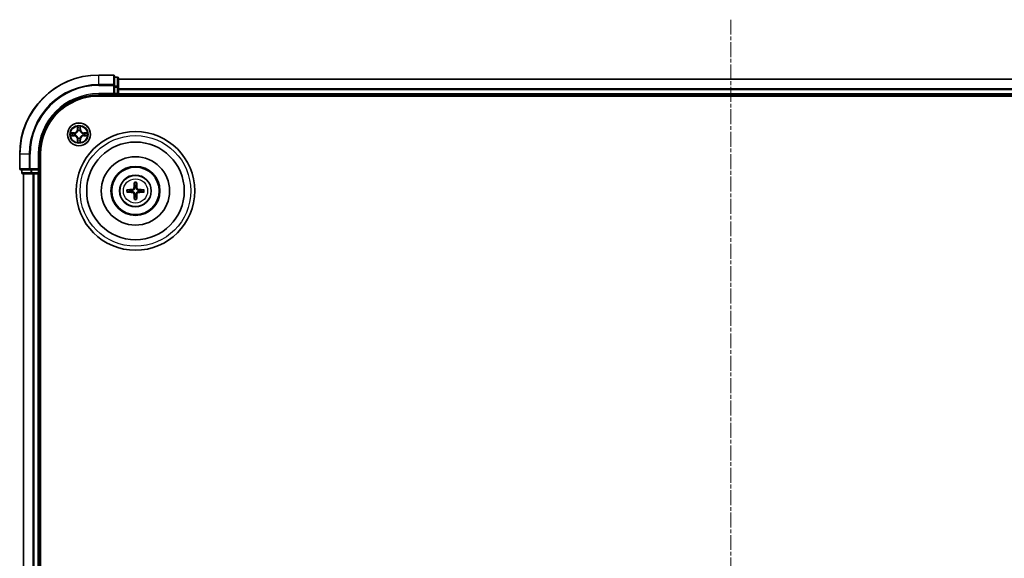
# Model space of a CAD drawing. Units: millimetres. Extents: x 0 to 7740, y 0 to 1686.
# Drawn here: x 2104 to 2353, y 1002 to 1138 of the extents above; entities that cross this region are included whole.
import ezdxf

# ---------------------------------------------------------------- set-up
doc = ezdxf.new("R2010")
doc.units = ezdxf.units.MM
doc.header["$LTSCALE"] = 0.666667
doc.linetypes.add('CHAIN', pattern=[0.3543, 0.2362, -0.0295, 0.0591, -0.0295])
for name, color, linetype, lineweight in [('Centerline (ISO)', 131, 'Continuous', 18), ('Visible (ISO)', 7, 'Continuous', 35), ('Visible Narrow (ISO)', 7, 'Continuous', 25)]:
    doc.layers.add(name, color=color, linetype=linetype, lineweight=lineweight)

msp = doc.modelspace()

# ---------------------------------------------------------------- linework, layer by layer
at = {"layer": 'Centerline (ISO)', "linetype": 'CHAIN', "ltscale": 23.990969}
msp.add_line((2284.2946, 1138.0688), (2284.2946, 860.0688), dxfattribs=at)
at = {"layer": 'Visible (ISO)'}
for p, q in [((2127.9946, 1124.0688), (2124.2946, 1124.0688)), ((2128.2946, 1121.4283), (2128.2946, 1123.7688)), ((2128.9946, 1123.5688), (2128.2946, 1123.5688)), ((2128.2946, 1121.0275), (2128.2946, 1121.4283)), ((2129.2946, 1121.0275), (2129.2946, 1123.2688)), ((2129.2946, 1123.0688), (2439.2946, 1123.0688)), ((2124.2946, 1119.0688), (2128.2946, 1119.0688)), ((2127.9946, 1119.3688), (2128.2946, 1119.0688)), ((2128.2946, 1121.0275), (2128.2946, 1119.3688)), ((2128.2946, 1119.0688), (2128.2946, 1119.3688)), ((2128.2946, 1119.0688), (2128.9946, 1119.0688)), ((2129.2946, 1120.6519), (2129.2946, 1121.0275)), ((2129.2946, 1120.6519), (2129.2946, 1120.4283)), ((2129.2946, 1119.3688), (2129.2946, 1120.4283)), ((2129.2946, 1119.3688), (2129.2946, 1119.0688)), ((2129.2946, 1118.7688), (2129.2946, 1119.0688)), ((2129.2946, 1119.0688), (2439.2946, 1119.0688)), ((2124.2946, 1118.7688), (2444.2946, 1118.7688)), ((2104.2946, 1104.0688), (2104.2946, 1100.3688)), ((2109.2946, 1100.0688), (2109.2946, 1104.0688)), ((2109.5946, 894.0688), (2109.5946, 1104.0688)), ((2104.5946, 1100.0688), (2106.9351, 1100.0688)), ((2104.7946, 1100.0688), (2104.7946, 1099.3688)), ((2105.0946, 1099.0688), (2107.336, 1099.0688)), ((2105.2946, 899.0688), (2105.2946, 1099.0688)), ((2106.9351, 1100.0688), (2107.336, 1100.0688)), ((2108.9946, 1100.0688), (2107.336, 1100.0688)), ((2107.336, 1099.0688), (2107.7115, 1099.0688)), ((2107.9351, 1099.0688), (2107.7115, 1099.0688)), ((2107.9351, 1099.0688), (2108.9946, 1099.0688)), ((2109.2946, 1100.0688), (2108.9946, 1100.3688)), ((2108.9946, 1100.0688), (2109.2946, 1100.0688)), ((2109.2946, 1099.0688), (2108.9946, 1099.0688)), ((2109.2946, 1099.3688), (2109.2946, 1100.0688)), ((2109.2946, 1099.0688), (2109.5946, 1099.0688)), ((2109.2946, 899.0688), (2109.2946, 1099.0688))]:
    msp.add_line(p, q, dxfattribs=at)
for centre, radius in [((2119.2946, 1109.0688), 2.9), ((2133.5946, 1094.7688), 15), ((2133.5946, 1094.7688), 12.35), ((2133.5946, 1094.7688), 8.65), ((2133.5946, 1094.7688), 6.2), ((2133.5946, 1094.7688), 6), ((2133.5946, 1094.7688), 4)]:
    msp.add_circle(centre, radius, dxfattribs=at)
for centre, radius, start, end in [((2124.2946, 1104.0688), 20, 90, 180), ((2127.9946, 1123.7688), 0.3, 0, 90), ((2128.9946, 1123.2688), 0.3, 0, 90), ((2124.2946, 1104.0688), 15, 90, 180), ((2128.9946, 1119.3688), 0.3, 270, 0), ((2124.2946, 1104.0688), 14.7, 90, 180), ((2119.2946, 1109.0688), 1.2295, 169.186733, 169.187283), ((2119.2946, 1109.0688), 1.2295, 167.061604, 167.063405), ((2119.2946, 1109.0688), 1.2295, 102.936595, 102.938396), ((2119.2946, 1109.0688), 1.2295, 100.812717, 100.813267), ((2119.2946, 1109.0688), 1.2295, 79.186733, 79.187283), ((2119.2946, 1109.0688), 1.2295, 77.061604, 77.063405), ((2119.2946, 1109.0688), 1.2295, 12.936595, 12.938396), ((2119.2946, 1109.0688), 1.2295, 10.812717, 10.813267), ((2119.2946, 1109.0688), 1.2295, 190.812717, 190.813267), ((2119.2946, 1109.0688), 1.2295, 192.936595, 192.938396), ((2119.2946, 1109.0688), 1.2295, 257.061604, 257.063405), ((2119.2946, 1109.0688), 1.2295, 259.186733, 259.187283), ((2119.2946, 1109.0688), 1.2295, 280.812717, 280.813267), ((2119.2946, 1109.0688), 1.2295, 282.936595, 282.938396), ((2119.2946, 1109.0688), 1.2295, 347.061604, 347.063405), ((2119.2946, 1109.0688), 1.2295, 349.186733, 349.187283), ((2104.5946, 1100.3688), 0.3, 180, 270), ((2105.0946, 1099.3688), 0.3, 180, 270), ((2108.9946, 1099.3688), 0.3, 270, 0), ((2133.5946, 1094.7688), 1.5014, 171.889702, 188.110298), ((2133.5946, 1094.7688), 1.5014, 81.889702, 98.110298), ((2133.5946, 1094.7688), 1.5014, 351.889702, 8.110298), ((2133.5946, 1094.7688), 1.5014, 261.889702, 278.110298)]:
    msp.add_arc(centre, radius, start, end, dxfattribs=at)
for centre, major_axis, start_param, end_param in [((2133.7342, 1094.7617), (-0.3328, -6.49), 4.36827571, 4.60726001), ((2133.455, 1094.7617), (-0.3328, 6.49), 4.81751795, 5.05650225), ((2133.6018, 1094.6292), (-6.49, -0.3328), 4.81751795, 5.05650225), ((2133.6018, 1094.9085), (6.49, -0.3328), 4.36827571, 4.60726001), ((2133.7342, 1094.776), (0.3328, -6.49), 4.81751795, 5.05650225), ((2133.455, 1094.776), (0.3328, 6.49), 4.36827571, 4.60726001), ((2133.5874, 1094.6292), (-6.49, 0.3328), 4.36827571, 4.60726001), ((2133.5874, 1094.9085), (6.49, 0.3328), 4.81751795, 5.05650225)]:
    msp.add_ellipse(centre, major_axis=major_axis, ratio=0.08715574, start_param=start_param, end_param=end_param, dxfattribs=at)
for points, knots in [([(2117.2771, 1109.4582), (2117.2764, 1109.4583), (2117.2757, 1109.4585), (2117.2739, 1109.4589), (2117.2729, 1109.4591), (2117.2719, 1109.4593)], [-0.000230599076, -0.000230599076, -0.000230599076, -0.000230599076, 0, 0, 0.000338329447, 0.000338329447, 0.000338329447, 0.000338329447]), ([(2117.2719, 1109.4593), (2117.2728, 1109.4589), (2117.2737, 1109.4584), (2117.2753, 1109.4577), (2117.276, 1109.4574), (2117.2767, 1109.4571)], [-0.000338329447, -0.000338329447, -0.000338329447, -0.000338329447, 0, 0, 0.000241517914, 0.000241517914, 0.000241517914, 0.000241517914]), ([(2118.994, 1110.8275), (2118.992, 1110.9089), (2118.946, 1111.0001), (2118.905, 1111.0897), (2118.9046, 1111.0906), (2118.9041, 1111.0916)], [0, 0, 0, 0, 0.0320559737, 0.0320559737, 0.0323943032, 0.0323943032, 0.0323943032, 0.0323943032]), ([(2118.9041, 1111.0916), (2118.9044, 1111.0905), (2118.9046, 1111.0895), (2118.9068, 1111.0791), (2118.9087, 1111.0697), (2118.9107, 1111.0603)], [-0.03239430317, -0.03239430317, -0.03239430317, -0.03239430317, -0.03205597372, -0.03205597372, -0.02897275834, -0.02897275834, -0.02897275834, -0.02897275834]), ([(2119.685, 1111.0916), (2119.6846, 1111.0906), (2119.6842, 1111.0897), (2119.6834, 1111.0881), (2119.6831, 1111.0874), (2119.6828, 1111.0868)], [-0.000338329447, -0.000338329447, -0.000338329447, -0.000338329447, 0, 0, 0.000241517914, 0.000241517914, 0.000241517914, 0.000241517914]), ([(2119.6839, 1111.0864), (2119.6841, 1111.0871), (2119.6842, 1111.0878), (2119.6846, 1111.0895), (2119.6848, 1111.0905), (2119.685, 1111.0916)], [-0.000230599076, -0.000230599076, -0.000230599076, -0.000230599076, 0, 0, 0.000338329447, 0.000338329447, 0.000338329447, 0.000338329447]), ([(2121.0533, 1109.3694), (2121.1347, 1109.3714), (2121.2259, 1109.4174), (2121.3154, 1109.4584), (2121.3164, 1109.4589), (2121.3173, 1109.4593)], [0, 0, 0, 0, 0.0320559737, 0.0320559737, 0.0323943032, 0.0323943032, 0.0323943032, 0.0323943032]), ([(2121.3173, 1109.4593), (2121.3163, 1109.4591), (2121.3153, 1109.4589), (2121.3048, 1109.4567), (2121.2954, 1109.4547), (2121.286, 1109.4527)], [-0.03239430317, -0.03239430317, -0.03239430317, -0.03239430317, -0.03205597372, -0.03205597372, -0.02897275834, -0.02897275834, -0.02897275834, -0.02897275834]), ([(2117.5359, 1108.7683), (2117.4545, 1108.7663), (2117.3633, 1108.7203), (2117.2737, 1108.6793), (2117.2728, 1108.6788), (2117.2719, 1108.6784)], [0, 0, 0, 0, 0.0320559737, 0.0320559737, 0.0323943032, 0.0323943032, 0.0323943032, 0.0323943032]), ([(2117.2719, 1108.6784), (2117.2729, 1108.6786), (2117.2739, 1108.6788), (2117.2843, 1108.681), (2117.2937, 1108.683), (2117.3032, 1108.685)], [-0.03239430317, -0.03239430317, -0.03239430317, -0.03239430317, -0.03205597372, -0.03205597372, -0.02897275834, -0.02897275834, -0.02897275834, -0.02897275834]), ([(2118.9052, 1107.0513), (2118.9051, 1107.0506), (2118.9049, 1107.0499), (2118.9046, 1107.0482), (2118.9044, 1107.0471), (2118.9041, 1107.0461)], [-0.000230599076, -0.000230599076, -0.000230599076, -0.000230599076, 0, 0, 0.000338329447, 0.000338329447, 0.000338329447, 0.000338329447]), ([(2118.9041, 1107.0461), (2118.9046, 1107.0471), (2118.905, 1107.048), (2118.9057, 1107.0496), (2118.9061, 1107.0503), (2118.9064, 1107.0509)], [-0.000338329447, -0.000338329447, -0.000338329447, -0.000338329447, 0, 0, 0.000241517914, 0.000241517914, 0.000241517914, 0.000241517914]), ([(2119.5951, 1107.3101), (2119.5972, 1107.2288), (2119.6432, 1107.1376), (2119.6842, 1107.048), (2119.6846, 1107.0471), (2119.685, 1107.0461)], [0, 0, 0, 0, 0.0320559737, 0.0320559737, 0.0323943032, 0.0323943032, 0.0323943032, 0.0323943032]), ([(2119.685, 1107.0461), (2119.6848, 1107.0471), (2119.6846, 1107.0482), (2119.6824, 1107.0586), (2119.6804, 1107.068), (2119.6785, 1107.0774)], [-0.03239430317, -0.03239430317, -0.03239430317, -0.03239430317, -0.03205597372, -0.03205597372, -0.02897275834, -0.02897275834, -0.02897275834, -0.02897275834]), ([(2121.3121, 1108.6795), (2121.3128, 1108.6793), (2121.3135, 1108.6792), (2121.3153, 1108.6788), (2121.3163, 1108.6786), (2121.3173, 1108.6784)], [-0.000230599076, -0.000230599076, -0.000230599076, -0.000230599076, 0, 0, 0.000338329447, 0.000338329447, 0.000338329447, 0.000338329447]), ([(2121.3173, 1108.6784), (2121.3164, 1108.6788), (2121.3154, 1108.6793), (2121.3138, 1108.68), (2121.3132, 1108.6803), (2121.3125, 1108.6806)], [-0.000338329447, -0.000338329447, -0.000338329447, -0.000338329447, 0, 0, 0.000241517914, 0.000241517914, 0.000241517914, 0.000241517914]), ([(2133.3114, 1096.8226), (2133.3107, 1096.8285), (2133.3101, 1096.8369), (2133.3094, 1096.8566), (2133.3093, 1096.8721), (2133.3097, 1096.9009), (2133.3103, 1096.9194), (2133.3118, 1096.9489), (2133.3129, 1096.9649), (2133.314, 1096.9784)], [0.0427285558, 0.0427285558, 0.0427285558, 0.0427285558, 0.0464696768, 0.0464696768, 0.0511089018, 0.0511089018, 0.0558160505, 0.0558160505, 0.05997866, 0.05997866, 0.05997866, 0.05997866]), ([(2133.8752, 1096.9784), (2133.8763, 1096.9649), (2133.8773, 1096.9489), (2133.8789, 1096.9194), (2133.8795, 1096.9009), (2133.8799, 1096.8721), (2133.8798, 1096.8566), (2133.8791, 1096.8369), (2133.8785, 1096.8285), (2133.8778, 1096.8226)], [0.0145600729, 0.0145600729, 0.0145600729, 0.0145600729, 0.0187226824, 0.0187226824, 0.0234298311, 0.0234298311, 0.0280690561, 0.0280690561, 0.0318101771, 0.0318101771, 0.0318101771, 0.0318101771]), ([(2131.385, 1095.0494), (2131.3985, 1095.0505), (2131.4145, 1095.0516), (2131.4441, 1095.0531), (2131.4625, 1095.0537), (2131.4913, 1095.0542), (2131.5068, 1095.0541), (2131.5265, 1095.0533), (2131.5349, 1095.0527), (2131.5409, 1095.052)], [0.0145600729, 0.0145600729, 0.0145600729, 0.0145600729, 0.0187226824, 0.0187226824, 0.0234298311, 0.0234298311, 0.0280690561, 0.0280690561, 0.0318101771, 0.0318101771, 0.0318101771, 0.0318101771]), ([(2131.5409, 1094.4857), (2131.5349, 1094.4849), (2131.5265, 1094.4843), (2131.5068, 1094.4836), (2131.4913, 1094.4835), (2131.4625, 1094.4839), (2131.4441, 1094.4846), (2131.4145, 1094.4861), (2131.3985, 1094.4872), (2131.385, 1094.4883)], [0.0427285558, 0.0427285558, 0.0427285558, 0.0427285558, 0.0464696768, 0.0464696768, 0.0511089018, 0.0511089018, 0.0558160505, 0.0558160505, 0.05997866, 0.05997866, 0.05997866, 0.05997866]), ([(2133.2066, 1095.4716), (2133.2041, 1095.4302), (2133.1933, 1095.3864), (2133.1551, 1095.3067), (2133.1276, 1095.2708), (2133.0657, 1095.2149), (2133.0272, 1095.1911), (2132.9551, 1095.1651), (2132.9231, 1095.1588), (2132.8919, 1095.1568)], [-0.2036008779, -0.2036008779, -0.2036008779, -0.2036008779, -0.1911010993, -0.1911010993, -0.1786013208, -0.1786013208, -0.1660772065, -0.1660772065, -0.1569242716, -0.1569242716, -0.1569242716, -0.1569242716]), ([(2132.8919, 1094.3809), (2132.9332, 1094.3784), (2132.977, 1094.3676), (2133.0567, 1094.3293), (2133.0926, 1094.3019), (2133.1486, 1094.24), (2133.1723, 1094.2014), (2133.1983, 1094.1294), (2133.2046, 1094.0973), (2133.2066, 1094.0661)], [-0.2036008625, -0.2036008625, -0.2036008625, -0.2036008625, -0.191101084, -0.191101084, -0.1786013054, -0.1786013054, -0.1660771911, -0.1660771911, -0.1569242563, -0.1569242563, -0.1569242563, -0.1569242563]), ([(2133.3782, 1095.4628), (2133.377, 1095.4185), (2133.3714, 1095.374), (2133.3501, 1095.2978), (2133.3347, 1095.2595), (2133.2932, 1095.1872), (2133.2669, 1095.1531), (2133.2103, 1095.0965), (2133.1762, 1095.0702), (2133.1039, 1095.0287), (2133.0657, 1095.0134), (2132.9894, 1094.992), (2132.9449, 1094.9864), (2132.9007, 1094.9852)], [-0.0904759453, -0.0904759453, -0.0904759453, -0.0904759453, -0.0767442635, -0.0767442635, -0.0647330986, -0.0647330986, -0.0527219337, -0.0527219337, -0.0407107688, -0.0407107688, -0.028699604, -0.028699604, -0.0149679222, -0.0149679222, -0.0149679222, -0.0149679222]), ([(2132.9007, 1094.5525), (2132.9449, 1094.5513), (2132.9894, 1094.5457), (2133.0657, 1094.5243), (2133.1039, 1094.509), (2133.1762, 1094.4674), (2133.2103, 1094.4412), (2133.2669, 1094.3845), (2133.2932, 1094.3505), (2133.3347, 1094.2782), (2133.3501, 1094.2399), (2133.3714, 1094.1637), (2133.377, 1094.1192), (2133.3782, 1094.0749)], [-0.0904759453, -0.0904759453, -0.0904759453, -0.0904759453, -0.0767442635, -0.0767442635, -0.0647330986, -0.0647330986, -0.0527219337, -0.0527219337, -0.0407107688, -0.0407107688, -0.028699604, -0.028699604, -0.0149679222, -0.0149679222, -0.0149679222, -0.0149679222]), ([(2134.2885, 1094.9852), (2134.2443, 1094.9864), (2134.1998, 1094.992), (2134.1235, 1095.0134), (2134.0853, 1095.0287), (2134.013, 1095.0702), (2133.9789, 1095.0965), (2133.9223, 1095.1531), (2133.896, 1095.1872), (2133.8545, 1095.2595), (2133.8391, 1095.2978), (2133.8178, 1095.374), (2133.8121, 1095.4185), (2133.811, 1095.4628)], [-0.0904759453, -0.0904759453, -0.0904759453, -0.0904759453, -0.0767442635, -0.0767442635, -0.0647330986, -0.0647330986, -0.0527219337, -0.0527219337, -0.0407107688, -0.0407107688, -0.028699604, -0.028699604, -0.0149679222, -0.0149679222, -0.0149679222, -0.0149679222]), ([(2133.811, 1094.0749), (2133.8121, 1094.1192), (2133.8178, 1094.1637), (2133.8391, 1094.2399), (2133.8545, 1094.2782), (2133.896, 1094.3505), (2133.9223, 1094.3845), (2133.9789, 1094.4412), (2134.013, 1094.4674), (2134.0853, 1094.509), (2134.1235, 1094.5243), (2134.1998, 1094.5457), (2134.2443, 1094.5513), (2134.2885, 1094.5525)], [-0.0904759453, -0.0904759453, -0.0904759453, -0.0904759453, -0.0767442635, -0.0767442635, -0.0647330986, -0.0647330986, -0.0527219337, -0.0527219337, -0.0407107688, -0.0407107688, -0.028699604, -0.028699604, -0.0149679222, -0.0149679222, -0.0149679222, -0.0149679222]), ([(2134.2973, 1095.1568), (2134.2559, 1095.1593), (2134.2122, 1095.1701), (2134.1325, 1095.2084), (2134.0966, 1095.2358), (2134.0406, 1095.2977), (2134.0169, 1095.3362), (2133.9909, 1095.4083), (2133.9846, 1095.4403), (2133.9826, 1095.4716)], [-0.2036008625, -0.2036008625, -0.2036008625, -0.2036008625, -0.191101084, -0.191101084, -0.1786013054, -0.1786013054, -0.1660771911, -0.1660771911, -0.1569242563, -0.1569242563, -0.1569242563, -0.1569242563]), ([(2133.9826, 1094.0661), (2133.9851, 1094.1075), (2133.9959, 1094.1513), (2134.0341, 1094.231), (2134.0616, 1094.2669), (2134.1234, 1094.3228), (2134.162, 1094.3465), (2134.234, 1094.3725), (2134.2661, 1094.3789), (2134.2973, 1094.3809)], [-0.2036008779, -0.2036008779, -0.2036008779, -0.2036008779, -0.1911010993, -0.1911010993, -0.1786013208, -0.1786013208, -0.1660772065, -0.1660772065, -0.1569242716, -0.1569242716, -0.1569242716, -0.1569242716]), ([(2135.6483, 1095.052), (2135.6543, 1095.0527), (2135.6627, 1095.0533), (2135.6824, 1095.0541), (2135.6978, 1095.0542), (2135.7266, 1095.0537), (2135.7451, 1095.0531), (2135.7746, 1095.0516), (2135.7907, 1095.0505), (2135.8042, 1095.0494)], [0.0427285558, 0.0427285558, 0.0427285558, 0.0427285558, 0.0464696768, 0.0464696768, 0.0511089018, 0.0511089018, 0.0558160505, 0.0558160505, 0.05997866, 0.05997866, 0.05997866, 0.05997866]), ([(2135.8042, 1094.4883), (2135.7907, 1094.4872), (2135.7746, 1094.4861), (2135.7451, 1094.4846), (2135.7266, 1094.4839), (2135.6978, 1094.4835), (2135.6824, 1094.4836), (2135.6627, 1094.4843), (2135.6543, 1094.4849), (2135.6483, 1094.4857)], [0.0145600729, 0.0145600729, 0.0145600729, 0.0145600729, 0.0187226824, 0.0187226824, 0.0234298311, 0.0234298311, 0.0280690561, 0.0280690561, 0.0318101771, 0.0318101771, 0.0318101771, 0.0318101771]), ([(2133.314, 1092.5592), (2133.3129, 1092.5728), (2133.3118, 1092.5888), (2133.3103, 1092.6183), (2133.3097, 1092.6368), (2133.3093, 1092.6656), (2133.3094, 1092.681), (2133.3101, 1092.7008), (2133.3107, 1092.7091), (2133.3114, 1092.7151)], [0.0145600729, 0.0145600729, 0.0145600729, 0.0145600729, 0.0187226824, 0.0187226824, 0.0234298311, 0.0234298311, 0.0280690561, 0.0280690561, 0.0318101771, 0.0318101771, 0.0318101771, 0.0318101771]), ([(2133.8778, 1092.7151), (2133.8785, 1092.7091), (2133.8791, 1092.7008), (2133.8798, 1092.681), (2133.8799, 1092.6656), (2133.8795, 1092.6368), (2133.8789, 1092.6183), (2133.8773, 1092.5888), (2133.8763, 1092.5728), (2133.8752, 1092.5592)], [0.0427285558, 0.0427285558, 0.0427285558, 0.0427285558, 0.0464696768, 0.0464696768, 0.0511089018, 0.0511089018, 0.0558160505, 0.0558160505, 0.05997866, 0.05997866, 0.05997866, 0.05997866])]:
    msp.add_open_spline(points, degree=3, knots=knots, dxfattribs=at)
for points in [[(2118.9107, 1111.0603), (2118.9293, 1110.9717), (2118.948, 1110.8819), (2118.9489, 1110.8012)], [(2121.286, 1109.4527), (2121.1974, 1109.4341), (2121.1076, 1109.4154), (2121.027, 1109.4145)], [(2117.3032, 1108.685), (2117.3917, 1108.7036), (2117.4816, 1108.7222), (2117.5622, 1108.7231)], [(2119.6785, 1107.0774), (2119.6599, 1107.166), (2119.6412, 1107.2558), (2119.6403, 1107.3365)]]:
    msp.add_open_spline(points, degree=3, dxfattribs=at)
for points, weights in [([(2133.3114, 1096.8226), (2133.3528, 1096.4934), (2133.3828, 1096.2553)], [1.07090461894, 1.10005830607, 1.10095181051]), ([(2133.8064, 1096.2553), (2133.8364, 1096.4934), (2133.8778, 1096.8226)], [1.1009518171, 1.10005831231, 1.07090462306]), ([(2132.1082, 1094.9807), (2131.87, 1095.0106), (2131.5409, 1095.052)], [1.10095181958, 1.10005831466, 1.07090462461]), ([(2131.5409, 1094.4857), (2131.87, 1094.5271), (2132.1082, 1094.557)], [1.07090462204, 1.10005831076, 1.10095181546]), ([(2132.9007, 1094.9852), (2132.6434, 1094.9834), (2132.1082, 1094.9807)], [1.8284082018, 1.44873413118, 1]), ([(2132.1082, 1094.557), (2132.6434, 1094.5542), (2132.9007, 1094.5525)], [1, 1.44873413118, 1.8284082018]), ([(2133.3828, 1096.2553), (2133.38, 1095.72), (2133.3782, 1095.4628)], [1, 1.44873413118, 1.8284082018]), ([(2133.3782, 1094.0749), (2133.38, 1093.8177), (2133.3828, 1093.2824)], [1.8284082018, 1.44873413118, 1]), ([(2133.811, 1095.4628), (2133.8092, 1095.72), (2133.8064, 1096.2553)], [1.8284082018, 1.44873413118, 1]), ([(2133.8064, 1093.2824), (2133.8092, 1093.8177), (2133.811, 1094.0749)], [1, 1.44873413118, 1.8284082018]), ([(2135.081, 1094.9807), (2134.5457, 1094.9834), (2134.2885, 1094.9852)], [1, 1.44873413118, 1.8284082018]), ([(2134.2885, 1094.5525), (2134.5457, 1094.5542), (2135.081, 1094.557)], [1.8284082018, 1.44873413118, 1]), ([(2135.6483, 1095.052), (2135.3192, 1095.0106), (2135.081, 1094.9807)], [1.07090462204, 1.10005831076, 1.10095181546]), ([(2135.081, 1094.557), (2135.3192, 1094.5271), (2135.6483, 1094.4857)], [1.10095181958, 1.10005831466, 1.07090462461]), ([(2133.3828, 1093.2824), (2133.3528, 1093.0442), (2133.3114, 1092.7151)], [1.1009518171, 1.10005831231, 1.07090462306]), ([(2133.8778, 1092.7151), (2133.8364, 1093.0442), (2133.8064, 1093.2824)], [1.07090461894, 1.10005830607, 1.10095181051])]:
    msp.add_rational_spline(points, weights, degree=2, dxfattribs=at)
at = {"layer": 'Visible Narrow (ISO)'}
for p, q in [((2124.2946, 1123.9993), (2124.2946, 1124.0688)), ((2124.2946, 1123.9993), (2127.9946, 1123.9993)), ((2124.2946, 1121.6588), (2124.2946, 1123.9993)), ((2127.9946, 1123.9993), (2127.9946, 1124.0688)), ((2127.9946, 1123.9993), (2127.9946, 1121.6588)), ((2127.9946, 1121.6588), (2124.2946, 1121.6588)), ((2124.2946, 1121.6588), (2124.2946, 1121.4283)), ((2124.2946, 1121.4283), (2127.9946, 1121.4283)), ((2127.9946, 1121.4283), (2127.9946, 1121.6588)), ((2127.9946, 1121.4283), (2127.9946, 1119.3688)), ((2127.9946, 1121.4283), (2128.2946, 1121.4283)), ((2128.2946, 1123.4993), (2128.9946, 1123.4993)), ((2128.9946, 1123.4993), (2128.9946, 1123.5688)), ((2128.9946, 1123.4993), (2128.9946, 1121.2579)), ((2129.2946, 1122.9993), (2439.2946, 1122.9993)), ((2124.2946, 1119.3688), (2124.2946, 1119.0688)), ((2127.9946, 1119.3688), (2124.2946, 1119.3688)), ((2128.9946, 1121.2579), (2128.2946, 1121.2579)), ((2128.2946, 1121.0275), (2128.9946, 1121.0275)), ((2128.9946, 1119.3688), (2128.2946, 1119.3688)), ((2128.9946, 1121.0275), (2128.9946, 1121.2579)), ((2128.9946, 1121.0275), (2128.9946, 1119.3688)), ((2128.9946, 1121.0275), (2129.2946, 1121.0275)), ((2128.9946, 1119.0688), (2128.9946, 1119.3688)), ((2128.9946, 1119.3688), (2129.2946, 1119.3688)), ((2128.9946, 1119.0688), (2128.9946, 1118.7688)), ((2129.2946, 1120.6588), (2439.2946, 1120.6588)), ((2129.2946, 1120.4283), (2439.2946, 1120.4283)), ((2129.2946, 1119.3688), (2439.2946, 1119.3688)), ((2118.0514, 1109.4729), (2117.2719, 1109.4593)), ((2117.5622, 1109.4145), (2118.0523, 1109.4231)), ((2118.0535, 1109.3505), (2117.7516, 1109.3991)), ((2118.0523, 1109.4231), (2118.0514, 1109.4729)), ((2118.0523, 1109.4231), (2118.0535, 1109.3505)), ((2118.3577, 1109.3154), (2118.3783, 1109.3099)), ((2118.9041, 1111.0916), (2118.8905, 1110.312)), ((2118.9403, 1110.3112), (2118.8905, 1110.312)), ((2118.9403, 1110.3112), (2118.9489, 1110.8012)), ((2118.9403, 1110.3112), (2119.013, 1110.3099)), ((2118.9643, 1110.6118), (2119.013, 1110.3099)), ((2119.0535, 1109.9851), (2119.0481, 1110.0057)), ((2119.5411, 1110.0057), (2119.5357, 1109.9851)), ((2119.5762, 1110.3099), (2119.6248, 1110.6118)), ((2119.6488, 1110.3112), (2119.5762, 1110.3099)), ((2119.6403, 1110.8012), (2119.6488, 1110.3112)), ((2119.6488, 1110.3112), (2119.6986, 1110.312)), ((2119.6986, 1110.312), (2119.685, 1111.0916)), ((2120.2109, 1109.3099), (2120.2315, 1109.3154)), ((2120.5369, 1109.4231), (2120.5357, 1109.3505)), ((2120.8376, 1109.3991), (2120.5357, 1109.3505)), ((2120.5369, 1109.4231), (2120.5378, 1109.4729)), ((2120.5369, 1109.4231), (2121.027, 1109.4145)), ((2121.3173, 1109.4593), (2120.5378, 1109.4729)), ((2117.2719, 1108.6784), (2118.0514, 1108.6648)), ((2118.0523, 1108.7146), (2117.5622, 1108.7231)), ((2117.7516, 1108.7386), (2118.0535, 1108.7872)), ((2118.0523, 1108.7146), (2118.0514, 1108.6648)), ((2118.0523, 1108.7146), (2118.0535, 1108.7872)), ((2118.3783, 1108.8277), (2118.3577, 1108.8223)), ((2118.9403, 1107.8265), (2118.8905, 1107.8256)), ((2118.8905, 1107.8256), (2118.9041, 1107.0461)), ((2118.9403, 1107.8265), (2119.013, 1107.8278)), ((2118.9489, 1107.3365), (2118.9403, 1107.8265)), ((2119.013, 1107.8278), (2118.9643, 1107.5259)), ((2119.0481, 1108.1319), (2119.0535, 1108.1525)), ((2119.5357, 1108.1525), (2119.5411, 1108.1319)), ((2119.6248, 1107.5259), (2119.5762, 1107.8278)), ((2119.6488, 1107.8265), (2119.5762, 1107.8278)), ((2119.6488, 1107.8265), (2119.6403, 1107.3365)), ((2119.6488, 1107.8265), (2119.6986, 1107.8256)), ((2119.685, 1107.0461), (2119.6986, 1107.8256)), ((2120.2315, 1108.8223), (2120.2109, 1108.8277)), ((2120.5357, 1108.7872), (2120.8376, 1108.7386)), ((2120.5369, 1108.7146), (2120.5357, 1108.7872)), ((2121.027, 1108.7231), (2120.5369, 1108.7146)), ((2120.5369, 1108.7146), (2120.5378, 1108.6648)), ((2120.5378, 1108.6648), (2121.3173, 1108.6784)), ((2104.3641, 1104.0688), (2104.2946, 1104.0688)), ((2104.3641, 1100.3688), (2104.3641, 1104.0688)), ((2106.7046, 1104.0688), (2104.3641, 1104.0688)), ((2106.7046, 1104.0688), (2106.7046, 1100.3688)), ((2106.7046, 1104.0688), (2106.9351, 1104.0688)), ((2106.9351, 1100.3688), (2106.9351, 1104.0688)), ((2108.9946, 1104.0688), (2109.2946, 1104.0688)), ((2108.9946, 1104.0688), (2108.9946, 1100.3688)), ((2104.2946, 1100.3688), (2104.3641, 1100.3688)), ((2106.7046, 1100.3688), (2104.3641, 1100.3688)), ((2104.7946, 1099.3688), (2104.8641, 1099.3688)), ((2104.8641, 1099.3688), (2104.8641, 1100.0688)), ((2107.1055, 1099.3688), (2104.8641, 1099.3688)), ((2105.3641, 899.0688), (2105.3641, 1099.0688)), ((2106.7046, 1100.3688), (2106.9351, 1100.3688)), ((2108.9946, 1100.3688), (2106.9351, 1100.3688)), ((2106.9351, 1100.0688), (2106.9351, 1100.3688)), ((2107.1055, 1100.0688), (2107.1055, 1099.3688)), ((2107.1055, 1099.3688), (2107.336, 1099.3688)), ((2107.336, 1099.3688), (2107.336, 1100.0688)), ((2108.9946, 1099.3688), (2107.336, 1099.3688)), ((2107.336, 1099.0688), (2107.336, 1099.3688)), ((2107.7046, 899.0688), (2107.7046, 1099.0688)), ((2107.9351, 899.0688), (2107.9351, 1099.0688)), ((2108.9946, 1100.0688), (2108.9946, 1099.3688)), ((2108.9946, 1099.3688), (2109.2946, 1099.3688)), ((2108.9946, 1099.0688), (2108.9946, 1099.3688)), ((2108.9946, 899.0688), (2108.9946, 1099.0688)), ((2109.5946, 1099.3688), (2109.2946, 1099.3688)), ((2132.8919, 1095.1568), (2132.9007, 1094.9852)), ((2132.8919, 1094.3809), (2132.9007, 1094.5525)), ((2133.2066, 1095.4716), (2133.3782, 1095.4628)), ((2133.2066, 1094.0661), (2133.3782, 1094.0749)), ((2133.9826, 1095.4716), (2133.811, 1095.4628)), ((2133.9826, 1094.0661), (2133.811, 1094.0749)), ((2134.2973, 1095.1568), (2134.2885, 1094.9852)), ((2134.2973, 1094.3809), (2134.2885, 1094.5525))]:
    msp.add_line(p, q, dxfattribs=at)
for centre, radius in [((2119.2946, 1109.0688), 2.8677), ((2119.2946, 1109.0688), 2.3092), ((2119.2946, 1109.0688), 2.1415), ((2133.5946, 1094.7688), 14), ((2133.5946, 1094.7688), 3.9074), ((2133.5946, 1094.7688), 3.0689)]:
    msp.add_circle(centre, radius, dxfattribs=at)
for centre, radius, start, end in [((2124.2946, 1104.0688), 19.9305, 90, 180), ((2124.2946, 1104.0688), 17.59, 90, 180), ((2124.2946, 1104.0688), 17.3595, 90, 180), ((2124.2946, 1104.0688), 15.3, 90, 180), ((2119.2946, 1109.0688), 2.0601, 169.074582, 190.925418), ((2119.2946, 1109.0688), 1.6122, 169.692479, 190.307521), ((2118.0365, 1110.3269), 0.8542, 271, 359), ((2118.0365, 1110.3269), 0.904, 271, 359), ((2119.2946, 1109.0688), 0.9688, 165.258044, 194.741956), ((2119.2946, 1109.0688), 0.9475, 165.258044, 194.741956), ((2119.2946, 1109.0688), 2.0601, 79.074582, 100.925418), ((2119.2946, 1109.0688), 1.6122, 79.692479, 100.307521), ((2119.2946, 1109.0688), 0.9688, 75.258044, 104.741956), ((2119.2946, 1109.0688), 0.9475, 75.258044, 104.741956), ((2120.5527, 1110.3269), 0.904, 181, 269), ((2120.5527, 1110.3269), 0.8542, 181, 269), ((2119.2946, 1109.0688), 0.9475, 345.258044, 14.741956), ((2119.2946, 1109.0688), 0.9688, 345.258044, 14.741956), ((2119.2946, 1109.0688), 1.6122, 349.692479, 10.307521), ((2119.2946, 1109.0688), 2.0601, 349.074582, 10.925418), ((2118.0365, 1107.8107), 0.8542, 1, 89), ((2118.0365, 1107.8107), 0.904, 1, 89), ((2119.2946, 1109.0688), 2.0601, 259.074582, 280.925418), ((2119.2946, 1109.0688), 1.6122, 259.692479, 280.307521), ((2119.2946, 1109.0688), 0.9688, 255.258044, 284.741956), ((2119.2946, 1109.0688), 0.9475, 255.258044, 284.741956), ((2120.5527, 1107.8107), 0.904, 91, 179), ((2120.5527, 1107.8107), 0.8542, 91, 179), ((2133.5946, 1094.7688), 2.0731, 82.149087, 97.850913), ((2133.5946, 1094.7688), 2.2274, 82.76339, 97.23661), ((2133.5946, 1094.7688), 2.2274, 172.76339, 187.23661), ((2133.5946, 1094.7688), 2.0731, 172.149087, 187.850913), ((2133.5946, 1094.7688), 2.0731, 352.149087, 7.850913), ((2133.5946, 1094.7688), 2.2274, 352.76339, 7.23661), ((2133.5946, 1094.7688), 2.0731, 262.149087, 277.850913), ((2133.5946, 1094.7688), 2.2274, 262.76339, 277.23661)]:
    msp.add_arc(centre, radius, start, end, dxfattribs=at)
for centre, major_axis, ratio, start_param, end_param in [((2127.9946, 1123.7688), (0.3, 0), 0.76822128, 0, 1.57079633), ((2127.9946, 1121.4283), (0.3, 0), 0.76822128, 0, 1.57079633), ((2128.9946, 1123.2688), (0.3, 0), 0.76822128, 0, 1.57079633), ((2128.9946, 1121.0275), (0.3, 0), 0.76822128, 0, 1.57079633), ((2117.5631, 1109.3647), (0.002, 0.05), 0.54850665, 0.10442473, 1.4996069), ((2117.3617, 1109.3797), (-0.4402, -0.0019), 0.08673359, 3.62387449, 4.23913037), ((2117.7525, 1109.3493), (0.008, 0.0494), 0.89574018, 0.19731949, 1.55274262), ((2118.0544, 1109.3007), (0.008, 0.0494), 0.89572054, 0.1973017, 1.54834765), ((2118.401, 1109.304), (-0.0091, 0.0492), 0.87684641, 0.18229136, 1.17990219), ((2118.401, 1109.304), (-0.0149, 0.0477), 0.41070123, 0.09573579, 1.31868747), ((2118.9987, 1110.8004), (-0.05, -0.002), 0.54850665, 4.7835784, 6.17876057), ((2118.9838, 1111.0017), (-0.0019, -0.4402), 0.08673359, 5.18564759, 5.80090347), ((2119.0141, 1110.6109), (-0.0494, -0.008), 0.89574018, 4.73044269, 6.08586581), ((2119.0595, 1109.9624), (-0.0492, 0.0091), 0.87684642, 5.10328313, 6.10089396), ((2119.0595, 1109.9624), (-0.0477, 0.0149), 0.41070123, 4.96449783, 6.18744952), ((2119.0628, 1110.309), (-0.0494, -0.008), 0.89572054, 4.73483766, 6.08588361), ((2119.5264, 1110.309), (0.0494, -0.008), 0.89572054, 0.1973017, 1.54834765), ((2119.5297, 1109.9624), (0.0477, 0.0149), 0.41070123, 0.09573579, 1.31868747), ((2119.5297, 1109.9624), (0.0492, 0.0091), 0.87684641, 0.18229136, 1.17990219), ((2119.575, 1110.6109), (0.0494, -0.008), 0.89574018, 0.19731949, 1.55274262), ((2119.5905, 1110.8004), (0.05, -0.002), 0.54850665, 0.10442473, 1.4996069), ((2119.6054, 1111.0017), (-0.0019, 0.4402), 0.08673359, 3.62387449, 4.23913037), ((2120.1882, 1109.304), (0.0091, 0.0492), 0.87684642, 5.10328313, 6.10089396), ((2120.1882, 1109.304), (0.0149, 0.0477), 0.41070123, 4.96449783, 6.18744952), ((2120.5348, 1109.3007), (-0.008, 0.0494), 0.89572054, 4.73483766, 6.08588361), ((2121.2275, 1109.3797), (-0.4402, 0.0019), 0.08673359, 5.18564759, 5.80090347), ((2120.8367, 1109.3493), (-0.008, 0.0494), 0.89574018, 4.73044269, 6.08586581), ((2121.0261, 1109.3647), (-0.002, 0.05), 0.54850665, 4.7835784, 6.17876057), ((2117.5631, 1108.7729), (0.002, -0.05), 0.54850665, 4.7835784, 6.17876057), ((2117.3617, 1108.758), (-0.4402, 0.0019), 0.08673359, 2.04405494, 2.65931081), ((2117.7525, 1108.7884), (0.008, -0.0494), 0.89574018, 4.73044269, 6.08586581), ((2118.0544, 1108.837), (0.008, -0.0494), 0.89572054, 4.73483766, 6.08588361), ((2118.401, 1108.8337), (-0.0091, -0.0492), 0.87684642, 5.10328313, 6.10089396), ((2118.401, 1108.8337), (-0.0149, -0.0477), 0.41070123, 4.96449783, 6.18744952), ((2118.9838, 1107.136), (-0.0019, 0.4402), 0.08673359, 0.48228184, 1.09753772), ((2118.9987, 1107.3373), (-0.05, 0.002), 0.54850665, 0.10442473, 1.4996069), ((2119.0141, 1107.5267), (-0.0494, 0.008), 0.89574018, 0.19731949, 1.55274262), ((2119.0595, 1108.1752), (-0.0492, -0.0091), 0.87684641, 0.18229136, 1.17990219), ((2119.0595, 1108.1752), (-0.0477, -0.0149), 0.41070123, 0.09573579, 1.31868747), ((2119.0628, 1107.8286), (-0.0494, 0.008), 0.89572054, 0.1973017, 1.54834765), ((2119.5264, 1107.8286), (0.0494, 0.008), 0.89572054, 4.73483766, 6.08588361), ((2119.5297, 1108.1752), (0.0477, -0.0149), 0.41070123, 4.96449783, 6.18744952), ((2119.5297, 1108.1752), (0.0492, -0.0091), 0.87684642, 5.10328313, 6.10089396), ((2119.575, 1107.5267), (0.0494, 0.008), 0.89574018, 4.73044269, 6.08586581), ((2119.5905, 1107.3373), (0.05, 0.002), 0.54850665, 4.7835784, 6.17876057), ((2119.6054, 1107.136), (-0.0019, -0.4402), 0.08673359, 2.04405494, 2.65931081), ((2120.1882, 1108.8337), (0.0149, -0.0477), 0.41070123, 0.09573579, 1.31868747), ((2120.1882, 1108.8337), (0.0091, -0.0492), 0.87684641, 0.18229136, 1.17990219), ((2120.5348, 1108.837), (-0.008, -0.0494), 0.89572054, 0.1973017, 1.54834765), ((2120.8367, 1108.7884), (-0.008, -0.0494), 0.89574018, 0.19731949, 1.55274262), ((2121.2275, 1108.758), (-0.4402, -0.0019), 0.08673359, 0.48228184, 1.09753772), ((2121.0261, 1108.7729), (-0.002, -0.05), 0.54850665, 0.10442473, 1.4996069), ((2104.5946, 1100.3688), (0, -0.3), 0.76822128, 4.71238898, 6.28318531), ((2105.0946, 1099.3688), (0, -0.3), 0.76822128, 4.71238898, 6.28318531), ((2106.9351, 1100.3688), (0, -0.3), 0.76822128, 4.71238898, 6.28318531), ((2107.336, 1099.3688), (0, -0.3), 0.76822128, 4.71238898, 6.28318531)]:
    msp.add_ellipse(centre, major_axis=major_axis, ratio=ratio, start_param=start_param, end_param=end_param, dxfattribs=at)
for points in [[(2117.2767, 1109.4571), (2117.3647, 1109.4167), (2117.4551, 1109.3714), (2117.5359, 1109.3694)], [(2117.5622, 1109.4145), (2117.4736, 1109.4155), (2117.374, 1109.438), (2117.2771, 1109.4582)], [(2117.5359, 1109.3694), (2117.6094, 1109.3675), (2117.6699, 1109.3634), (2117.7084, 1109.3573)], [(2117.7084, 1109.3573), (2117.8091, 1109.3412), (2117.9097, 1109.325), (2118.0104, 1109.3089)], [(2118.0104, 1109.3089), (2118.1223, 1109.291), (2118.2365, 1109.2907), (2118.3577, 1109.3154)], [(2118.3843, 1109.3509), (2118.269, 1109.3306), (2118.16, 1109.3323), (2118.0535, 1109.3505)], [(2119.0061, 1110.655), (2119, 1110.6936), (2118.9959, 1110.754), (2118.994, 1110.8275)], [(2119.0545, 1110.3531), (2119.0384, 1110.4537), (2119.0223, 1110.5544), (2119.0061, 1110.655)], [(2119.013, 1110.3099), (2119.0311, 1110.2034), (2119.0329, 1110.0944), (2119.0125, 1109.9792)], [(2119.0481, 1110.0057), (2119.0727, 1110.1269), (2119.0725, 1110.2412), (2119.0545, 1110.3531)], [(2119.5346, 1110.3531), (2119.5167, 1110.2412), (2119.5165, 1110.1269), (2119.5411, 1110.0057)], [(2119.5831, 1110.655), (2119.5669, 1110.5544), (2119.5508, 1110.4537), (2119.5346, 1110.3531)], [(2119.5766, 1109.9792), (2119.5563, 1110.0944), (2119.5581, 1110.2034), (2119.5762, 1110.3099)], [(2119.5951, 1110.8275), (2119.5933, 1110.754), (2119.5892, 1110.6936), (2119.5831, 1110.655)], [(2119.6828, 1111.0868), (2119.6425, 1110.9987), (2119.5972, 1110.9083), (2119.5951, 1110.8275)], [(2119.6403, 1110.8012), (2119.6413, 1110.8898), (2119.6637, 1110.9895), (2119.6839, 1111.0864)], [(2120.5357, 1109.3505), (2120.4292, 1109.3323), (2120.3202, 1109.3306), (2120.2049, 1109.3509)], [(2120.2315, 1109.3154), (2120.3526, 1109.2907), (2120.4669, 1109.291), (2120.5788, 1109.3089)], [(2120.5788, 1109.3089), (2120.6795, 1109.325), (2120.7801, 1109.3412), (2120.8807, 1109.3573)], [(2120.8807, 1109.3573), (2120.9193, 1109.3634), (2120.9797, 1109.3675), (2121.0533, 1109.3694)], [(2117.7084, 1108.7804), (2117.6699, 1108.7743), (2117.6094, 1108.7701), (2117.5359, 1108.7683)], [(2118.0104, 1108.8288), (2117.9097, 1108.8127), (2117.8091, 1108.7965), (2117.7084, 1108.7804)], [(2118.3577, 1108.8223), (2118.2365, 1108.8469), (2118.1223, 1108.8467), (2118.0104, 1108.8288)], [(2118.0535, 1108.7872), (2118.16, 1108.8053), (2118.269, 1108.8071), (2118.3843, 1108.7868)], [(2118.9489, 1107.3365), (2118.9479, 1107.2479), (2118.9255, 1107.1482), (2118.9052, 1107.0513)], [(2118.9064, 1107.0509), (2118.9467, 1107.1389), (2118.992, 1107.2294), (2118.994, 1107.3101)], [(2118.994, 1107.3101), (2118.9959, 1107.3837), (2119, 1107.4441), (2119.0061, 1107.4827)], [(2119.0061, 1107.4827), (2119.0223, 1107.5833), (2119.0384, 1107.684), (2119.0545, 1107.7846)], [(2119.0125, 1108.1585), (2119.0329, 1108.0433), (2119.0311, 1107.9342), (2119.013, 1107.8278)], [(2119.0545, 1107.7846), (2119.0725, 1107.8965), (2119.0727, 1108.0108), (2119.0481, 1108.1319)], [(2119.5411, 1108.1319), (2119.5165, 1108.0108), (2119.5167, 1107.8965), (2119.5346, 1107.7846)], [(2119.5346, 1107.7846), (2119.5508, 1107.684), (2119.5669, 1107.5833), (2119.5831, 1107.4827)], [(2119.5762, 1107.8278), (2119.5581, 1107.9342), (2119.5563, 1108.0433), (2119.5766, 1108.1585)], [(2119.5831, 1107.4827), (2119.5892, 1107.4441), (2119.5933, 1107.3837), (2119.5951, 1107.3101)], [(2120.2049, 1108.7868), (2120.3202, 1108.8071), (2120.4292, 1108.8053), (2120.5357, 1108.7872)], [(2120.5788, 1108.8288), (2120.4669, 1108.8467), (2120.3526, 1108.8469), (2120.2315, 1108.8223)], [(2120.8807, 1108.7804), (2120.7801, 1108.7965), (2120.6795, 1108.8127), (2120.5788, 1108.8288)], [(2121.0533, 1108.7683), (2120.9797, 1108.7701), (2120.9193, 1108.7743), (2120.8807, 1108.7804)], [(2121.027, 1108.7231), (2121.1156, 1108.7221), (2121.2152, 1108.6997), (2121.3121, 1108.6795)], [(2121.3125, 1108.6806), (2121.2245, 1108.721), (2121.1341, 1108.7663), (2121.0533, 1108.7683)]]:
    msp.add_open_spline(points, degree=3, dxfattribs=at)
for points, knots in [([(2118.3783, 1109.3099), (2118.4623, 1109.3373), (2118.6281, 1109.4143), (2118.8394, 1109.5977), (2118.9793, 1109.7978), (2119.033, 1109.9221), (2119.0535, 1109.9851)], [-0.174866013, -0.174866013, -0.174866013, -0.174866013, -0.145995309, -0.117124605, -0.095471577, -0.073818549, -0.073818549, -0.073818549, -0.073818549]), ([(2119.0125, 1109.9792), (2118.9939, 1109.9192), (2118.945, 1109.8011), (2118.8179, 1109.6133), (2118.6218, 1109.4456), (2118.4642, 1109.3757), (2118.3843, 1109.3509)], [0.073818549, 0.073818549, 0.073818549, 0.073818549, 0.095471577, 0.117124605, 0.145995309, 0.174866013, 0.174866013, 0.174866013, 0.174866013]), ([(2119.5357, 1109.9851), (2119.563, 1109.9011), (2119.64, 1109.7354), (2119.8235, 1109.5241), (2120.0236, 1109.3841), (2120.1479, 1109.3304), (2120.2109, 1109.3099)], [-0.174866013, -0.174866013, -0.174866013, -0.174866013, -0.145995309, -0.117124605, -0.095471577, -0.073818549, -0.073818549, -0.073818549, -0.073818549]), ([(2120.2049, 1109.3509), (2120.1449, 1109.3695), (2120.0268, 1109.4184), (2119.839, 1109.5456), (2119.6714, 1109.7416), (2119.6015, 1109.8992), (2119.5766, 1109.9792)], [0.073818549, 0.073818549, 0.073818549, 0.073818549, 0.095471577, 0.117124605, 0.145995309, 0.174866013, 0.174866013, 0.174866013, 0.174866013]), ([(2119.0535, 1108.1525), (2119.0262, 1108.2366), (2118.9492, 1108.4023), (2118.7657, 1108.6136), (2118.5656, 1108.7536), (2118.4413, 1108.8073), (2118.3783, 1108.8277)], [-0.174866013, -0.174866013, -0.174866013, -0.174866013, -0.145995309, -0.117124605, -0.095471577, -0.073818549, -0.073818549, -0.073818549, -0.073818549]), ([(2118.3843, 1108.7868), (2118.4442, 1108.7682), (2118.5623, 1108.7193), (2118.7502, 1108.5921), (2118.9178, 1108.3961), (2118.9877, 1108.2385), (2119.0125, 1108.1585)], [0.073818549, 0.073818549, 0.073818549, 0.073818549, 0.095471577, 0.117124605, 0.145995309, 0.174866013, 0.174866013, 0.174866013, 0.174866013]), ([(2120.2109, 1108.8277), (2120.1269, 1108.8004), (2119.9611, 1108.7234), (2119.7498, 1108.5399), (2119.6098, 1108.3399), (2119.5562, 1108.2156), (2119.5357, 1108.1525)], [-0.174866013, -0.174866013, -0.174866013, -0.174866013, -0.145995309, -0.117124605, -0.095471577, -0.073818549, -0.073818549, -0.073818549, -0.073818549]), ([(2119.5766, 1108.1585), (2119.5953, 1108.2185), (2119.6441, 1108.3366), (2119.7713, 1108.5244), (2119.9673, 1108.692), (2120.125, 1108.762), (2120.2049, 1108.7868)], [0.073818549, 0.073818549, 0.073818549, 0.073818549, 0.095471577, 0.117124605, 0.145995309, 0.174866013, 0.174866013, 0.174866013, 0.174866013])]:
    msp.add_open_spline(points, degree=3, knots=knots, dxfattribs=at)

doc.saveas('drawing.dxf')
